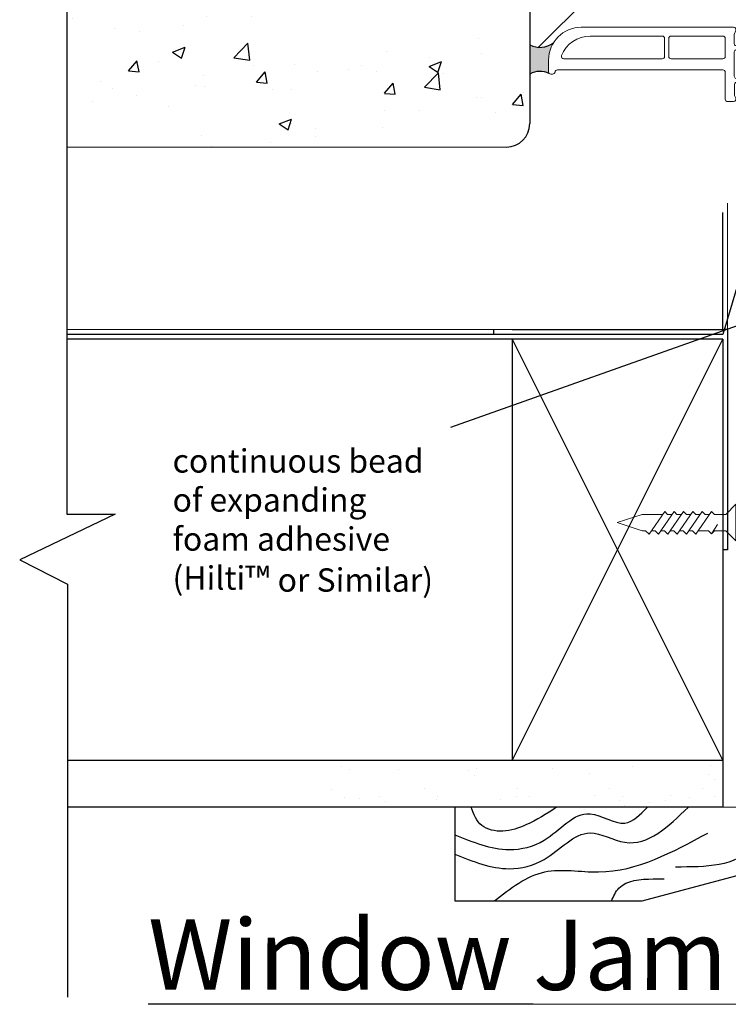
# Model space of a CAD drawing. Units: millimetres. Extents: x 1174 to 5245, y -172 to 1695.
# Drawn here: x 4694 to 4846, y 1159 to 1369 of the extents above; entities that cross this region are included whole.
import ezdxf

# ---------------------------------------------------------------- set-up
doc = ezdxf.new("R2010")
doc.units = ezdxf.units.MM
doc.layers.add('Deceuninck Profiles', color=6, linetype='Continuous', lineweight=0)
doc.styles.add('Arial_fg', font='arialbd.ttf')
doc.styles.get("Standard").update_dxf_attribs({"font": 'arial.ttf'})

# ---------------------------------------------------------------- blocks, each defined once
blk = doc.blocks.new('A$C485B21DF')
at = {"layer": 'Deceuninck Profiles'}
for p, q in [((2.8, 3.73), (4.11, 5.61)), ((4.67, 5.08), (3.85, 3.99)), ((4.11, 5.61), (4.48, 5.61)), ((4.48, 5.61), (4.67, 5.41)), ((4.67, 5.41), (4.67, 5.08)), ((11.23, 5.61), (11.03, 5.41)), ((11.03, 5.41), (11.03, 5.08)), ((11.03, 5.08), (11.85, 3.99)), ((11.6, 5.61), (11.23, 5.61)), ((12.91, 3.73), (11.6, 5.61)), ((2.8, 3.39), (2.8, 3.73)), ((3.06, 3.28), (2.8, 3.39)), ((3.18, 3.16), (3.06, 3.28)), ((3.98, 0.27), (3.18, 3.16)), ((3.85, 3.99), (3.85, 3.58)), ((3.85, 3.58), (4.79, 0.01)), ((11.85, 3.58), (10.92, 0.01)), ((11.74, 0.31), (12.53, 3.16)), ((11.85, 3.99), (11.85, 3.58)), ((12.53, 3.16), (12.64, 3.28)), ((12.64, 3.28), (12.91, 3.39)), ((12.91, 3.39), (12.91, 3.73)), ((0, -0.5), (0, -33)), ((1.53, -0.36), (0.68, -0.03)), ((3.5, -0.36), (1.53, -0.36)), ((5.17, -0.36), (5.17, -0.36)), ((5.17, -0.36), (5.17, -0.36)), ((5.17, -0.36), (5.17, -0.36)), ((5.17, -0.36), (5.17, -0.36)), ((10.44, -0.36), (5.27, -0.36)), ((10.54, -0.36), (10.54, -0.36)), ((10.54, -0.36), (10.54, -0.36)), ((10.54, -0.36), (10.54, -0.36)), ((10.54, -0.36), (10.54, -0.36)), ((14.38, -0.32), (12.22, -0.32)), ((15.17, -0.03), (14.57, -0.28)), ((15.86, -1.77), (15.86, -0.49)), ((1.89, -2.77), (1.89, -13.84)), ((2.39, -2.27), (6.24, -2.27)), ((6.74, -13.84), (6.74, -2.77)), ((9.11, -38.12), (9.11, -2.77)), ((9.61, -2.27), (15.36, -2.27)), ((6.24, -14.34), (2.39, -14.34)), ((1.89, -15.73), (1.89, -31.1)), ((6.24, -15.23), (2.39, -15.23)), ((6.74, -36.73), (6.74, -15.73)), ((9.61, -38.62), (9.61, -38.62)), ((10, -39.12), (10, -39.5)), ((9.5, -40), (7, -40))]:
    blk.add_line(p, q, dxfattribs=at)
for centre, radius, start, end in [((0.5, -0.5), 0.5, 68.9892, 180), ((3.5, 0.14), 0.5, 270, 15.461), ((5.27, 0.14), 0.5, 194.6856, 270), ((10.44, 0.14), 0.5, 270, 345.3144), ((12.22, 0.18), 0.5, 164.539, 270), ((15.36, -0.49), 0.5, 0, 112.5), ((14.38, 0.18), 0.5, 270, 292.5), ((15.36, -1.77), 0.5, 270, 0), ((2.39, -2.77), 0.5, 90, 180), ((6.24, -2.77), 0.5, 0, 90), ((9.61, -2.77), 0.5, 90, 180), ((2.39, -13.84), 0.5, 180, 270), ((6.24, -13.84), 0.5, 270, 0), ((2.39, -15.73), 0.5, 90, 180), ((6.24, -15.73), 0.5, 0, 90), ((8.33, -31.17), 6.44, 179.4234, 249.3958), ((7, -33), 7, 180, 270), ((6.24, -36.73), 0.5, 249.3958, 0), ((9.61, -38.12), 0.5, 180, 263.5413), ((9.5, -39.5), 0.5, 270, 0), ((9.5, -39.12), 0.5, 360, 83.5413)]:
    blk.add_arc(centre, radius, start, end, dxfattribs=at)
blk = doc.blocks.new('A$C42B7157A')
at = {"layer": 'Deceuninck Profiles'}
for p, q in [((-1.74, 18.68), (0, 23.99)), ((1.74, 18.68), (0, 23.99)), ((-2.48, 17.18), (-1.74, 17.92)), ((2.36, 13.86), (-2.48, 17.18)), ((-1.74, 17.92), (-1.74, 18.68)), ((1.74, 14.28), (1.74, 18.68)), ((-2.48, 15.18), (-1.74, 15.92)), ((2.36, 11.86), (-2.48, 15.18)), ((-1.74, 15.92), (-1.74, 16.68)), ((-2.48, 13.18), (-1.74, 13.92)), ((2.36, 9.86), (-2.48, 13.18)), ((-1.74, 13.92), (-1.74, 14.68)), ((-1.74, 11.92), (-1.74, 12.68)), ((1.74, 13.24), (2.36, 13.86)), ((1.74, 13.24), (1.74, 12.28)), ((-2.48, 11.18), (-1.74, 11.92)), ((2.36, 7.86), (-2.48, 11.18)), ((-1.74, 9.92), (-1.74, 10.68)), ((1.74, 11.24), (2.36, 11.86)), ((1.74, 11.24), (1.74, 10.28)), ((-2.48, 9.18), (-1.74, 9.92)), ((2.36, 5.86), (-2.48, 9.18)), ((-1.74, 7.92), (-1.74, 8.68)), ((1.74, 9.24), (2.36, 9.86)), ((1.74, 9.24), (1.74, 8.28)), ((-2.48, 7.18), (-1.74, 7.92)), ((2.36, 3.86), (-2.48, 7.18)), ((-1.74, 4.48), (-1.74, 6.68)), ((1.74, 7.24), (2.36, 7.86)), ((1.74, 7.24), (1.74, 6.28)), ((-2.37, 3.86), (-1.74, 4.48)), ((1.74, 5.24), (2.36, 5.86)), ((1.74, 5.24), (1.74, 4.28)), ((-1.74, 3.24), (-2.37, 3.86)), ((-2.37, 3.86), (-0.4, 2.58)), ((-1.74, 0.81), (-1.74, 3.24)), ((1.74, 3.24), (2.36, 3.86)), ((1.74, 0.81), (1.74, 3.24)), ((-3.91, -1.35), (-1.74, 0.81)), ((3.91, -1.35), (1.74, 0.81)), ((-3.91, -1.35), (3.91, -1.35))]:
    blk.add_line(p, q, dxfattribs=at)

msp = doc.modelspace()

# ---------------------------------------------------------------- hatches: boundary and pattern name
h = msp.add_hatch()
h.set_pattern_fill('AR-CONC', color=256, scale=0.15)
h.set_pattern_definition([(50, (1299.88, 3123.106), (27.3277, -2.39086), [2.8575, -31.4325]), (355, (1299.88, 3123.106), (-5.28651, 28.65853), [2.286, -25.14609]), (100.45144, (1302.157, 3122.907), (22.04119, 26.26766), [2.4285, -26.71354]), (46.1842, (1299.88, 3130.726), (40.66186, -6.30635), [4.28625, -47.14875]), (96.6356, (1303.27, 3130.2), (35.61062, 37.1139), [3.64275, -40.07034]), (351.1842, (1299.88, 3130.726), (35.6106, 37.1139), [3.429, -37.71896]), (21, (1303.69, 3128.821), (22.74216, -15.33978), [2.8575, -31.4325]), (326, (1303.69, 3128.82), (9.2703, 27.6282), [2.286, -25.146]), (71.45144, (1305.585, 3127.543), (32.01246, 12.28842), [2.4285, -26.7135]), (37.5, (1299.88, 3123.106), (0.46329, 12.683256), [0, -24.8412, 0, -25.527, 0, -25.24125]), (7.5, (1299.88, 3123.106), (10.02295, 15.027086), [0, -14.5542, 0, -24.2697, 0, -9.62025]), (327.5, (1291.384, 3123.106), (20.33859, -0.859312), [0, -9.525, 0, -29.718, 0, -39.4335]), (317.5, (1287.574, 3123.106), (22.21938, 3.81397), [0, -12.3825, 0, -19.7358, 0, -28.0035])])
h.paths.add_polyline_path([(4798.144, 1341.683, 0.4142136), (4803.144, 1346.683), (4803.144, 1426.683, 0.4142136), (4798.144, 1431.683), (4704.32, 1431.683), (4704.32, 1341.683), (4708.882, 1341.683)])
msp.add_hatch(color=256).paths.add_polyline_path([(4808.195, 1363.948, -0.3036264), (4803.144, 1363.54), (4803.144, 1357.26, -0.2417137), (4807.291, 1357.406, -0.1989124), (4807.144, 1357.76), (4807.144, 1360.26, -0.1396438)])
h = msp.add_hatch()
h.set_pattern_fill('AR-SAND', color=256, scale=0.25, style=0)
h.set_pattern_definition([(37.5, (-50250.118, -11639.592), (-0.4000078, 12.235331), [0, -9.652, 0, -10.795, 0, -10.31875]), (7.5, (-50250.118, -11639.592), (11.238082, 17.9206275), [0, -5.207, 0, -8.6995, 0, -3.33375]), (327.5, (-50257.929, -11639.592), (19.7748093, 0.0359296), [0, -3.175, 0, -11.43, 0, -14.9225]), (317.5, (-50257.929, -11639.592), (19.0889113, 5.573233), [0, -1.5875, 0, -7.493, 0, -8.5725])])
h.paths.add_polyline_path([(4760.08, 1210.683), (4760.08, 1200.683), (4844.371, 1200.683), (4844.371, 1210.683)])

# ---------------------------------------------------------------- linework, layer by layer
for p, q in [((4704.32, 1438.604), (4704.32, 1263.278)), ((4803.144, 1426.683), (4803.144, 1346.683)), ((4871.571, 1393.681), (4844.371, 1301.683)), ((4804.978, 1362.979), (4817.518, 1375.519)), ((4844.371, 1302.683), (4844.371, 1327.683)), ((4844.371, 1301.683), (4704.32, 1301.683)), ((4786.276, 1281.855), (4847.682, 1303.643)), ((4795.371, 1302.683), (4795.371, 1301.683)), ((4799.371, 1302.683), (4844.371, 1302.683)), ((4845.371, 1302.683), (4844.887, 1302.683)), ((4845.371, 1302.683), (4845.371, 1255.683)), ((4844.371, 1300.683), (4704.32, 1300.683)), ((4799.371, 1300.683), (4799.371, 1210.683)), ((4799.371, 1210.683), (4844.371, 1300.683)), ((4799.371, 1300.683), (4844.371, 1210.683)), ((4844.371, 1300.683), (4844.371, 1210.683)), ((4714.666, 1263.278), (4694.278, 1253.535)), ((4704.32, 1263.278), (4714.666, 1263.278)), ((4845.371, 1255.683), (4844.371, 1255.683)), ((4694.278, 1253.535), (4704.472, 1248.358)), ((4704.472, 1248.358), (4704.472, 1160.106)), ((4844.371, 1210.683), (4704.472, 1210.683)), ((4844.371, 1210.683), (4844.371, 1200.683)), ((4844.371, 1200.683), (4704.472, 1200.683)), ((4862.145, 1200.658), (4787.145, 1200.681)), ((4787.145, 1200.681), (4787.145, 1180.681)), ((4827.145, 1180.681), (4856.956, 1188.669)), ((4787.145, 1180.681), (4827.145, 1180.681))]:
    msp.add_line(p, q)
at = {"linetype": 'Continuous', "lineweight": 18}
for p, q in [((4798.144, 1341.683), (4704.32, 1341.683)), ((4708.882, 1341.683), (4704.32, 1341.683)), ((4845.371, 1329.683), (4845.371, 1302.683)), ((4845.371, 1302.683), (4704.32, 1302.683))]:
    msp.add_line(p, q, dxfattribs=at)
for centre, radius, start, end in [((4805.364, 1367.519), 4.557, 240.84522, 308.40392), ((4805.36, 1353.295), 4.542, 64.84569, 119.19984), ((4798.144, 1346.683), 5, 270, 0)]:
    msp.add_arc(centre, radius, start, end)
for points in [[(4787.145, 1194.788), (4798.777, 1191.671), (4806.214, 1193.664), (4816.003, 1199.316), (4823.462, 1197.317), (4828.222, 1200.668)], [(4787.145, 1190.681), (4798.777, 1187.564), (4806.214, 1189.557), (4816.003, 1195.209), (4823.462, 1193.21), (4836.949, 1200.666)], [(4787.145, 1190.681), (4798.777, 1187.564), (4806.214, 1189.557), (4816.003, 1195.209), (4823.462, 1193.21), (4836.949, 1200.666)], [(4808.84, 1200.674), (4802.324, 1196.912), (4797.399, 1195.592), (4792.881, 1196.803), (4790.616, 1200.68)], [(4857.145, 1200.658), (4852.588, 1196.102), (4850.364, 1192.249), (4834.236, 1187.928)], [(4795.597, 1180.681), (4806.343, 1186.885), (4817.808, 1186.885), (4841.132, 1195.188)], [(4820.567, 1180.681), (4822.15, 1183.422), (4829.446, 1185.377), (4831.825, 1185.377)]]:
    msp.add_spline(points, degree=3)

# ---------------------------------------------------------------- block references
for name, p, rotation in [('A$C485B21DF', (4847.144, 1367.26), 270), ('A$C42B7157A', (4845.796, 1261.475), 90)]:
    msp.add_blockref(name, p, dxfattribs=dict(rotation=rotation))

# ---------------------------------------------------------------- texts
at = {"insert": (4726.906, 1277.161), "char_height": 5, "width": 55.79302, "attachment_point": 1, "rotation": 359.96223, "style": 'Arial_fg'}
msp.add_mtext('{\\fArial|b0|i0|c0|p34;continuous bead of expanding foam adhesive (Hilti\\H1.0833x;™ \\H0.92311x;or Similar)\\P }', dxfattribs=at)
at = {"insert": (4694.418, 1176.756), "char_height": 15, "width": 271.51041, "attachment_point": 1, "rotation": 359.96223}
msp.add_mtext('{\\fArial|b1|i0|c0|p34;\\W5.9496;\\L \\W1;Window Jamb Detail}', dxfattribs=at)

doc.saveas('drawing.dxf')
